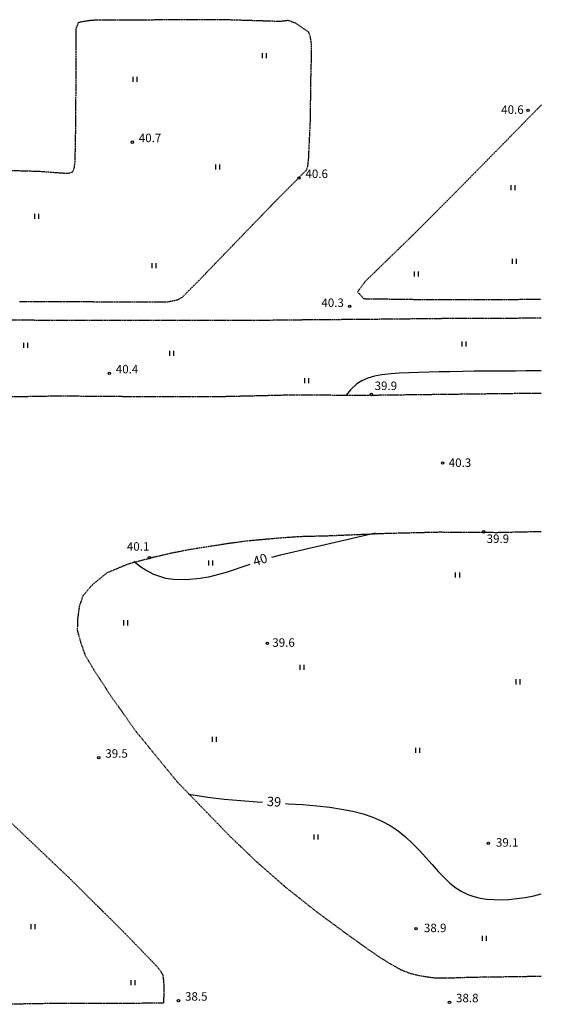
# Model space of a CAD drawing. Units: metres. Extents: x 68746 to 545911, y 50857 to 6585816.
# Drawn here: x 69834 to 70000, y 53143 to 53456 of the extents above; entities that cross this region are included whole.
import ezdxf
from ezdxf.enums import TextEntityAlignment as Align

# ---------------------------------------------------------------- set-up
doc = ezdxf.new("R2010")
doc.units = ezdxf.units.M
doc.linetypes.add('2000+500$0$HIDDEN', pattern=[0.375, 0.25, -0.125])
for name, color, linetype in [('2000+500$0$15', 7, 'Continuous'), ('2000+500$0$49', 7, 'Continuous'), ('2000+500$0$56', 7, 'Continuous'), ('2000+500$0$57', 7, 'Continuous'), ('2000+500$0$58', 7, 'Continuous'), ('K-re-dim', 7, 'Continuous')]:
    doc.layers.add(name, color=color, linetype=linetype)
doc.styles.add('2000+500$0$txt', font='TXT', dxfattribs={"height": 0.2})

# ---------------------------------------------------------------- blocks, each defined once
blk = doc.blocks.new('2000+500$0$HEIN_2')
at = {"layer": '2000+500$0$49', "color": 3, "linetype": 'Continuous'}
for p, q in [((-0.64, -0.8), (-0.64, 0.8)), ((0.64, -0.8), (0.64, 0.8))]:
    blk.add_line(p, q, dxfattribs=at)
blk = doc.blocks.new('2000+500$0$KPUNK2')
at = {"layer": '2000+500$0$57', "color": 6, "linetype": 'Continuous'}
blk.add_circle((0, 0), 0.384, dxfattribs=at)
blk = doc.blocks.new('2000+500')
at = {"layer": '2000+500$0$15', "color": 7, "linetype": '2000+500$0$HIDDEN'}
for points in [[(69883.81, 53366.68), (69884.28, 53366.77), (69885.74, 53367.61), (69891.32, 53373.22), (69914.31, 53397.02), (69924.2, 53407), (69925.21, 53408.03), (69925.64, 53409.08), (69925.92, 53411.35), (69926.5, 53423.85), (69926.65, 53436.76), (69926.82, 53443.06), (69926.85, 53445.95), (69926.87, 53448), (69926.49, 53450.28), (69925.98, 53451.88), (69921.77, 53454.73), (69919.39, 53455.58), (69916.93, 53455.27), (69897.92, 53455.86), (69870.32, 53455.73), (69856.88, 53455.65), (69853.4, 53455.12), (69852.53, 53454.86), (69851.84, 53452.88), (69851.84, 53449.27), (69851.81, 53444.24), (69851.8, 53439.13), (69851.78, 53435.1), (69851.76, 53431.2), (69851.74, 53426.86), (69851.72, 53423), (69851.49, 53410.83), (69851.25, 53408.84), (69850.88, 53407.38), (69849.31, 53406.89), (69845.72, 53407.11), (69840.16, 53407.55), (69829.24, 53407.85)], [(69833.86, 53366.18), (69881.03, 53366.11), (69883.81, 53366.68)], [(70000, 53428.73), (69999.9, 53428.63), (69989.92, 53418.43), (69972.62, 53400.84), (69959.17, 53387.37), (69944, 53372.65), (69941.5, 53369.28), (69941.52, 53369.26), (69943.43, 53367.11), (69964.66, 53366.81), (69989.78, 53366.86), (69999.9, 53366.95), (70000, 53366.95)], [(70000, 53360.91), (69999.9, 53360.91), (69990.2, 53360.82), (69968.62, 53360.74), (69947.16, 53360.51), (69934.26, 53360.4), (69924.59, 53360.32), (69904.69, 53360.1), (69878.41, 53360.12), (69869.66, 53360.12), (69826.39, 53360.24)], [(69830.27, 53335.91), (69846.02, 53336.19), (69872.3, 53335.98), (69898.58, 53336), (69920.03, 53336.51), (69944.14, 53336.4), (69969.93, 53336.72), (69997.49, 53337.06), (69999.9, 53337.05), (70000, 53337.05)], [(70000, 53151.46), (69999.9, 53151.46), (69992.07, 53151.33), (69981.54, 53151.2), (69973.98, 53151.03), (69970.71, 53150.86), (69968.41, 53150.87), (69966.17, 53150.9), (69963.32, 53151.28), (69960.66, 53151.76), (69958.21, 53152.39), (69955.28, 53153.54), (69951.7, 53155.59), (69947.58, 53158.19), (69939.48, 53163.91), (69928.37, 53172.09), (69918.48, 53179.93), (69909.33, 53187.96), (69903.69, 53193.38), (69900.8, 53196.13), (69884.16, 53213.29), (69870.97, 53229.4), (69862.24, 53241.77), (69857.55, 53249.11), (69854.87, 53253.58), (69853.36, 53257.91), (69852.39, 53261.53), (69852.42, 53264.74), (69853.01, 53269.26), (69854.22, 53272.76), (69857.11, 53276.11), (69861.82, 53279.94), (69868.61, 53282.78), (69876.73, 53284.91), (69882.16, 53286.19), (69888.23, 53287.38), (69900.36, 53289.27), (69906.48, 53290.09), (69916.07, 53290.97), (69922.71, 53291.45), (69932.67, 53291.71), (69950.91, 53292.47), (69967.57, 53292.87), (69985.91, 53292.75), (69999.9, 53293.06), (70000, 53293.06)], [(69829.48, 53202.01), (69849.43, 53183.05), (69866.77, 53165.88), (69877.32, 53154.98), (69878.52, 53153.54), (69879.39, 53152.19), (69879.65, 53150.78), (69879.81, 53148.66), (69879.82, 53147.03), (69879.74, 53143), (69865.97, 53142.8), (69845.04, 53142.85), (69828.95, 53142.59)]]:
    blk.add_lwpolyline(points, dxfattribs=at)
at = {"layer": '2000+500$0$56', "color": 6, "linetype": 'Continuous'}
for points in [[(70000, 53344.19), (69997.95, 53344.11), (69995.05, 53344.09), (69991.74, 53344.05), (69988.55, 53344.03), (69985.68, 53344.04), (69982.25, 53344.02), (69978.65, 53344), (69975.06, 53343.96), (69970.88, 53343.87), (69967.45, 53343.77), (69964.32, 53343.69), (69960.93, 53343.59), (69957.8, 53343.54), (69954.77, 53343.38), (69952.19, 53343.19), (69949.28, 53342.83), (69946.94, 53342.42), (69944.82, 53341.85), (69942.87, 53341.01), (69941.26, 53339.98), (69939.29, 53338.11), (69937.88, 53336.43)], [(69947.25, 53292.52), (69916.92, 53285.53), (69914.09, 53284.75)], [(69907.16, 53282.55), (69899.71, 53279.99), (69894.07, 53278.51), (69891.35, 53278.05), (69887.05, 53277.68), (69882.78, 53277.74), (69880.44, 53278.11), (69876.65, 53279.36), (69873.93, 53280.79), (69872.51, 53281.72), (69870.29, 53283.43)], [(69887.84, 53209.49), (69893.8, 53208.53), (69899.08, 53207.88), (69904.33, 53207.39), (69909.51, 53207.01), (69911.26, 53206.9)], [(69918.53, 53206.46), (69919.46, 53206.41), (69924.13, 53206.11), (69928.53, 53205.76), (69932.63, 53205.3), (69936.44, 53204.73), (69939.99, 53204.02), (69943.28, 53203.16), (69946.34, 53202.12), (69949.21, 53200.88), (69951.88, 53199.43), (69954.4, 53197.75), (69956.78, 53195.83), (69959.03, 53193.73), (69961.18, 53191.52), (69963.24, 53189.26), (69965.22, 53187.03), (69967.16, 53184.88), (69969.05, 53182.9), (69970.92, 53181.15), (69972.79, 53179.69), (69974.67, 53178.5), (69976.59, 53177.56), (69978.55, 53176.85), (69980.57, 53176.35), (69982.67, 53176.04), (69984.87, 53175.89), (69987.19, 53175.87), (69989.63, 53175.98), (69992.19, 53176.22), (69994.85, 53176.59), (69997.59, 53177.11), (70000, 53177.72)]]:
    blk.add_lwpolyline(points, dxfattribs=at)
at = {"layer": '2000+500$0$49', "color": 3, "linetype": 'Continuous'}
for p in [(69911.88, 53444.37), (69870.72, 53436.9), (69897.01, 53409.01), (69991.08, 53402.43), (69839.38, 53393.29), (69876.79, 53377.57), (69991.47, 53378.97), (69960.29, 53374.92), (69835.85, 53352.24), (69975.4, 53352.72), (69882.35, 53349.67), (69925.34, 53341.05), (69894.82, 53283), (69973.37, 53279.18), (69867.69, 53263.96), (69923.82, 53249.76), (69992.59, 53245.19), (69896, 53226.94), (69960.73, 53223.38), (69928.34, 53195.85), (69838.24, 53167.28), (69981.96, 53163.59), (69870.02, 53149.44)]:
    blk.add_blockref('2000+500$0$HEIN_2', p, dxfattribs=at)
at = {"layer": '2000+500$0$57', "color": 6, "linetype": 'Continuous'}
for p in [(69995.79, 53427), (69869.78, 53416.89), (69922.83, 53405.49), (69939, 53364.68), (69862.47, 53343.33), (69945.9, 53336.62), (69968.56, 53314.81), (69981.61, 53292.92), (69875.26, 53284.67), (69912.78, 53257.47), (69859.13, 53221.05), (69983.15, 53193.81), (69960.14, 53166.69), (69884.5, 53143.74), (69970.77, 53143.24)]:
    blk.add_blockref('2000+500$0$KPUNK2', p, dxfattribs=at)
at = {"layer": '2000+500$0$58', "color": 6, "linetype": 'Continuous', "style": '2000+500$0$txt'}
for s, p in [('40.6 ', (69991.23, 53425.9)), ('40.7 ', (69875.85, 53416.89)), ('40.6 ', (69928.9, 53405.49)), ('40.3 ', (69933.98, 53364.45)), ('40.4 ', (69868.54, 53343.33)), ('39.5 ', (69865.2, 53221.05)), ('38.5 ', (69890.57, 53143.74)), ('38.8 ', (69976.84, 53143.24))]:
    blk.add_text(s, height=2.7, dxfattribs=at).set_placement(p, align=Align.CENTER)
for s, p in [('39.9', (69946.93, 53339.38)), ('40.3', (69970.53, 53314.92)), ('39.9', (69982.6, 53290.73)), ('40.1', (69868.06, 53288.27)), ('39.6', (69914.37, 53257.69)), ('39.1', (69985.56, 53194.09)), ('38.9', (69962.63, 53166.9))]:
    blk.add_text(s, height=2.7, dxfattribs=at).set_placement(p, align=Align.MIDDLE_LEFT)
for s, rotation, p in [('40', 17.7275, (69910.61, 53283.69)), ('39', 356.6757, (69914.9, 53206.68))]:
    blk.add_text(s, height=3, rotation=rotation, dxfattribs=at).set_placement(p, align=Align.MIDDLE)

msp = doc.modelspace()

# ---------------------------------------------------------------- block references
at = {"layer": 'K-re-dim', "ltscale": 0.5}
msp.add_blockref('2000+500', (0, 0), dxfattribs=at)

doc.saveas('drawing.dxf')
